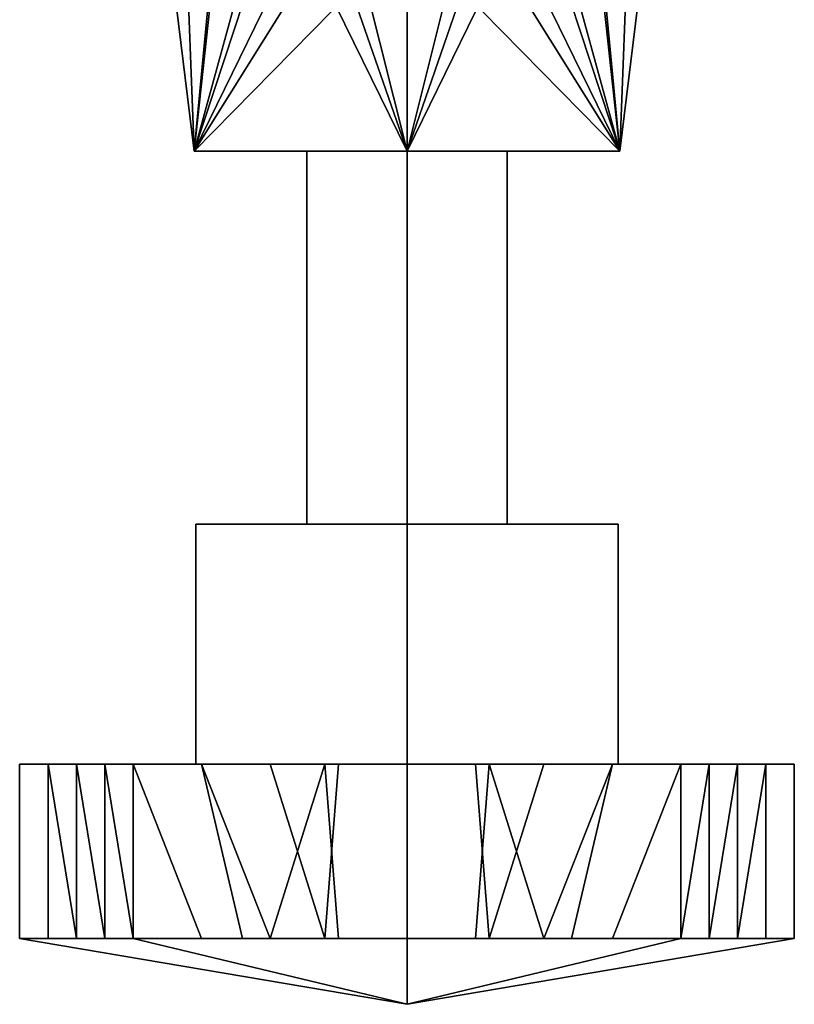
# Model space of a CAD drawing. Units: inches. Extents: x -804 to -121, y 215 to 385.
# Drawn here: x -506 to -505, y 237 to 238 of the extents above; entities that cross this region are included whole.
import ezdxf

# ---------------------------------------------------------------- set-up
doc = ezdxf.new("R2010")
doc.units = ezdxf.units.IN
doc.header["$MEASUREMENT"] = 0
doc.layers.add('P-PIPE', color=3, linetype='Continuous', lineweight=30)

# ---------------------------------------------------------------- blocks, each defined once
blk = doc.blocks.new('Dry Valve Model VXR - 3_ GxG Dry Valve Model VXR _Pretrimmed_-1022419-_3D_')
at = {"layer": 'P-PIPE'}
mesh = blk.add_polyface(dxfattribs=at)
corners = [(2.1133, -7.5125, -3.571), (1.8353, -7.5125, -3.4105), (1.8353, -7.5125, -3.0895), (2.1133, -7.5125, -2.929), (2.1133, -7.2282, -2.929), (2.0419, -7.2282, -2.937), (1.9741, -7.2282, -2.9607), (1.9132, -7.2282, -2.9989), (1.8623, -7.2282, -3.0498), (1.8241, -7.2282, -3.1107), (1.8003, -7.2282, -3.1785), (1.7922, -7.2282, -3.25), (1.8005, -7.2324, -3.3223), (1.8245, -7.244, -3.3902), (1.8625, -7.26, -3.4504), (1.9125, -7.2773, -3.5005), (1.9728, -7.2926, -3.5387), (2.0409, -7.3032, -3.5628), (2.1133, -7.3069, -3.571)]
mesh.append_faces([[corners[k] for k in face] for face in [(10, 2, 9), (6, 3, 5), (15, 2, 14), (2, 15, 1), (16, 1, 15)]], dxfattribs={"vtx0": -1, "vtx1": -1})
mesh.append_faces([[corners[k] for k in face] for face in [(10, 14, 2)]], dxfattribs={"vtx0": -1, "vtx1": -1, "vtx2": -1})
mesh.append_faces([[corners[k] for k in face] for face in [(2, 7, 8), (6, 2, 3), (2, 6, 7), (10, 13, 14), (1, 16, 17), (17, 0, 1)]], dxfattribs={"vtx0": -1, "vtx2": -1})
mesh.append_faces([[corners[k] for k in face] for face in [(8, 9, 2), (10, 11, 13)]], dxfattribs={"vtx1": -1, "vtx2": -1})
mesh.append_faces([[corners[k] for k in face] for face in [(3, 4, 5), (11, 12, 13), (17, 18, 0)]], dxfattribs={"vtx2": -1})
mesh = blk.add_polyface(dxfattribs=at)
corners = [(2.1133, -7.5125, -2.929), (2.3913, -7.5125, -3.0895), (2.3913, -7.5125, -3.4105), (2.1133, -7.5125, -3.571), (2.1133, -7.3069, -3.571), (2.1857, -7.3032, -3.5628), (2.2537, -7.2926, -3.5387), (2.314, -7.2773, -3.5005), (2.3641, -7.26, -3.4504), (2.4021, -7.244, -3.3902), (2.4261, -7.2324, -3.3223), (2.4343, -7.2282, -3.25), (2.4263, -7.2282, -3.1785), (2.4025, -7.2282, -3.1107), (2.3642, -7.2282, -3.0498), (2.3133, -7.2282, -2.9989), (2.2524, -7.2282, -2.9607), (2.1846, -7.2282, -2.937), (2.1133, -7.2282, -2.929)]
mesh.append_faces([[corners[k] for k in face] for face in [(11, 9, 10)]], dxfattribs={"vtx0": -1})
mesh.append_faces([[corners[k] for k in face] for face in [(8, 1, 7), (14, 1, 13), (1, 16, 0), (12, 9, 11)]], dxfattribs={"vtx0": -1, "vtx1": -1})
mesh.append_faces([[corners[k] for k in face] for face in [(1, 8, 12)]], dxfattribs={"vtx0": -1, "vtx1": -1, "vtx2": -1})
mesh.append_faces([[corners[k] for k in face] for face in [(2, 6, 7), (5, 2, 3), (0, 16, 17)]], dxfattribs={"vtx0": -1, "vtx2": -1})
mesh.append_faces([[corners[k] for k in face] for face in [(18, 0, 17)]], dxfattribs={"vtx1": -1})
mesh.append_faces([[corners[k] for k in face] for face in [(1, 2, 7), (8, 9, 12), (5, 6, 2), (15, 16, 1), (12, 13, 1), (14, 15, 1)]], dxfattribs={"vtx1": -1, "vtx2": -1})
mesh.append_faces([[corners[k] for k in face] for face in [(3, 4, 5)]], dxfattribs={"vtx2": -1})
mesh = blk.add_polyface(dxfattribs=at)
corners = [(2.1133, -7.5125, -2.929), (1.8353, -7.5125, -3.0895), (1.8353, -7.5125, -3.4105), (2.1133, -7.5125, -3.571), (2.1133, -7.5125, -3.25)]
mesh.append_faces([[corners[k] for k in face] for face in [(2, 3, 4)]], dxfattribs={"vtx2": -1})
mesh.append_faces([[corners[k] for k in face] for face in [(4, 0, 1, 2)]], dxfattribs={"vtx3": -1})
mesh = blk.add_polyface(dxfattribs=at)
corners = [(2.1133, -7.9997, -3.3809), (1.9824, -7.9997, -3.25), (2.1133, -7.9997, -3.1191), (2.1133, -7.5125, -3.1191), (1.9824, -7.5125, -3.25), (2.1133, -7.5125, -3.3809)]
mesh.append_faces([[corners[k] for k in face] for face in [(1, 2, 3, 4), (4, 5, 0, 1)]], dxfattribs={"vtx3": -1})
mesh = blk.add_polyface(dxfattribs=at)
corners = [(2.1133, -7.5125, -3.3809), (1.9824, -7.5125, -3.25), (2.1133, -7.5125, -3.1191), (2.1133, -7.5125, -3.25)]
mesh.append_faces([[corners[k] for k in face] for face in [(3, 0, 1, 2)]])
mesh = blk.add_polyface(dxfattribs=at)
corners = [(2.1133, -7.9997, -3.1191), (2.2442, -7.9997, -3.25), (2.1133, -7.9997, -3.3809), (2.1133, -7.5125, -3.3809), (2.2442, -7.5125, -3.25), (2.1133, -7.5125, -3.1191)]
mesh.append_faces([[corners[k] for k in face] for face in [(1, 2, 3, 4), (4, 5, 0, 1)]], dxfattribs={"vtx3": -1})
mesh = blk.add_polyface(dxfattribs=at)
corners = [(2.1133, -7.5125, -3.1191), (2.2442, -7.5125, -3.25), (2.1133, -7.5125, -3.3809), (2.1133, -7.5125, -3.25)]
mesh.append_faces([[corners[k] for k in face] for face in [(1, 2, 3, 0)]])
mesh = blk.add_polyface(dxfattribs=at)
corners = [(2.1133, -7.5125, -3.571), (2.3913, -7.5125, -3.4105), (2.3913, -7.5125, -3.0895), (2.1133, -7.5125, -2.929), (2.1133, -7.5125, -3.25)]
mesh.append_faces([[corners[k] for k in face] for face in [(0, 1, 4)]], dxfattribs={"vtx1": -1})
mesh.append_faces([[corners[k] for k in face] for face in [(2, 3, 4, 1)]], dxfattribs={"vtx2": -1})
mesh = blk.add_polyface(dxfattribs=at)
corners = [(2.1133, -7.9997, -3.5687), (1.8373, -7.9997, -3.4093), (1.8373, -7.9997, -3.0907), (2.1133, -7.9997, -2.9313), (2.1133, -7.9997, -3.25)]
mesh.append_faces([[corners[k] for k in face] for face in [(2, 3, 4)]], dxfattribs={"vtx2": -1})
mesh.append_faces([[corners[k] for k in face] for face in [(4, 0, 1, 2)]], dxfattribs={"vtx3": -1})
mesh = blk.add_polyface(dxfattribs=at)
corners = [(2.1133, -8.3131, -3.5687), (1.8373, -8.3131, -3.4093), (1.8373, -8.3131, -3.0907), (2.1133, -8.3131, -2.9313), (2.1133, -7.9997, -2.9313), (1.8373, -7.9997, -3.0907), (1.8373, -7.9997, -3.4093), (2.1133, -7.9997, -3.5687)]
mesh.append_faces([[corners[k] for k in face] for face in [(4, 5, 2, 3)]], dxfattribs={"vtx1": -1})
mesh.append_faces([[corners[k] for k in face] for face in [(1, 2, 5, 6)]], dxfattribs={"vtx1": -1, "vtx3": -1})
mesh.append_faces([[corners[k] for k in face] for face in [(6, 7, 0, 1)]], dxfattribs={"vtx3": -1})
mesh = blk.add_polyface(dxfattribs=at)
corners = [(2.1133, -7.9997, -3.25), (2.1133, -7.9997, -3.1191), (1.9824, -7.9997, -3.25), (2.1133, -7.9997, -3.3809)]
mesh.append_faces([[corners[k] for k in face] for face in [(2, 3, 0, 1)]])
mesh = blk.add_polyface(dxfattribs=at)
corners = [(2.1133, -7.9997, -2.9313), (2.3893, -7.9997, -3.0907), (2.3893, -7.9997, -3.4093), (2.1133, -7.9997, -3.5687), (2.1133, -7.9997, -3.25)]
mesh.append_faces([[corners[k] for k in face] for face in [(0, 1, 4)]], dxfattribs={"vtx1": -1})
mesh.append_faces([[corners[k] for k in face] for face in [(2, 3, 4, 1)]], dxfattribs={"vtx2": -1})
mesh = blk.add_polyface(dxfattribs=at)
corners = [(2.1133, -8.3131, -2.9313), (2.3893, -8.3131, -3.0907), (2.3893, -8.3131, -3.4093), (2.1133, -8.3131, -3.5687), (2.1133, -7.9997, -3.5687), (2.3893, -7.9997, -3.4093), (2.3893, -7.9997, -3.0907), (2.1133, -7.9997, -2.9313)]
mesh.append_faces([[corners[k] for k in face] for face in [(4, 5, 2, 3)]], dxfattribs={"vtx1": -1})
mesh.append_faces([[corners[k] for k in face] for face in [(1, 2, 5, 6)]], dxfattribs={"vtx1": -1, "vtx3": -1})
mesh.append_faces([[corners[k] for k in face] for face in [(6, 7, 0, 1)]], dxfattribs={"vtx3": -1})
mesh = blk.add_polyface(dxfattribs=at)
corners = [(2.1133, -7.9997, -3.25), (2.1133, -7.9997, -3.3809), (2.2442, -7.9997, -3.25), (2.1133, -7.9997, -3.1191)]
mesh.append_faces([[corners[k] for k in face] for face in [(0, 1, 2, 3)]])
mesh = blk.add_polyface(dxfattribs=at)
corners = [(2.1133, -8.3131, -3.7562), (1.7554, -8.3131, -3.6079), (1.6071, -8.3131, -3.25), (1.7554, -8.3131, -2.8921), (2.1133, -8.3131, -2.7438), (2.1133, -8.3131, -2.9313), (1.8373, -8.3131, -3.0907), (1.8373, -8.3131, -3.4093), (2.1133, -8.3131, -3.5687)]
mesh.append_faces([[corners[k] for k in face] for face in [(2, 7, 1)]], dxfattribs={"vtx0": -1, "vtx1": -1})
mesh.append_faces([[corners[k] for k in face] for face in [(2, 3, 6, 7)]], dxfattribs={"vtx1": -1, "vtx3": -1})
mesh.append_faces([[corners[k] for k in face] for face in [(8, 0, 1, 7)]], dxfattribs={"vtx2": -1})
mesh.append_faces([[corners[k] for k in face] for face in [(3, 4, 5, 6)]], dxfattribs={"vtx3": -1})
mesh = blk.add_polyface(dxfattribs=at)
corners = [(2.1133, -8.5411, -3.7562), (1.7554, -8.5411, -3.6079), (1.6071, -8.5411, -3.25), (1.7554, -8.5411, -2.8921), (2.1133, -8.5411, -2.7438), (2.1133, -8.3131, -2.7438), (1.7554, -8.3131, -2.8921), (1.6071, -8.3131, -3.25), (1.7554, -8.3131, -3.6079), (2.1133, -8.3131, -3.7562), (1.8983, -8.5411, -2.8329), (1.9343, -8.3131, -2.818), (1.8448, -8.3131, -2.855), (1.6812, -8.5411, -3.071), (1.6812, -8.3131, -3.071), (1.6442, -8.3131, -3.1605), (1.9343, -8.5411, -3.682), (1.9343, -8.3131, -3.682), (2.0058, -8.3131, -3.7116), (1.6812, -8.3131, -3.429), (1.6812, -8.5411, -3.429), (1.6442, -8.5411, -3.3395), (2.0058, -8.5411, -2.7884), (1.7183, -8.3131, -2.9816), (1.7183, -8.5411, -2.9816), (1.6442, -8.5411, -3.1605), (1.8448, -8.5411, -3.645), (1.8448, -8.3131, -3.645), (2.0238, -8.5411, -3.7191), (1.7183, -8.3131, -3.5184), (1.7183, -8.5411, -3.5184), (1.6442, -8.3131, -3.3395), (2.0238, -8.3131, -2.7809)]
mesh.append_faces([[corners[k] for k in face] for face in [(28, 18, 9, 0), (32, 22, 4, 5)]], dxfattribs={"vtx0": -1})
mesh.append_faces([[corners[k] for k in face] for face in [(30, 19, 29, 1), (26, 8, 27, 16), (19, 30, 20, 31), (31, 20, 21)]], dxfattribs={"vtx0": -1, "vtx2": -1})
mesh.append_faces([[corners[k] for k in face] for face in [(17, 18, 16, 27), (26, 1, 8), (28, 16, 18), (29, 8, 1), (32, 11, 22)]], dxfattribs={"vtx1": -1, "vtx2": -1})
mesh.append_faces([[corners[k] for k in face] for face in [(12, 6, 3, 10), (11, 12, 10, 22), (15, 7, 2, 25), (13, 24, 23, 14), (7, 31, 21, 2), (25, 13, 14, 15), (24, 3, 6, 23)]], dxfattribs={"vtx1": -1, "vtx3": -1})
mesh = blk.add_polyface(dxfattribs=at)
corners = [(2.1133, -8.3131, -2.7438), (2.4712, -8.3131, -2.8921), (2.6194, -8.3131, -3.25), (2.4712, -8.3131, -3.6079), (2.1133, -8.3131, -3.7562), (2.1133, -8.3131, -3.5687), (2.3893, -8.3131, -3.4093), (2.3893, -8.3131, -3.0907), (2.1133, -8.3131, -2.9313)]
mesh.append_faces([[corners[k] for k in face] for face in [(1, 7, 8, 0)]], dxfattribs={"vtx0": -1})
mesh.append_faces([[corners[k] for k in face] for face in [(7, 1, 2)]], dxfattribs={"vtx0": -1, "vtx2": -1})
mesh.append_faces([[corners[k] for k in face] for face in [(5, 6, 3, 4)]], dxfattribs={"vtx1": -1})
mesh.append_faces([[corners[k] for k in face] for face in [(2, 3, 6, 7)]], dxfattribs={"vtx1": -1, "vtx3": -1})
mesh = blk.add_polyface(dxfattribs=at)
corners = [(2.1133, -8.5411, -2.7438), (2.4712, -8.5411, -2.8921), (2.6194, -8.5411, -3.25), (2.4712, -8.5411, -3.6079), (2.1133, -8.5411, -3.7562), (2.1133, -8.3131, -3.7562), (2.4712, -8.3131, -3.6079), (2.6194, -8.3131, -3.25), (2.4712, -8.3131, -2.8921), (2.1133, -8.3131, -2.7438), (2.3282, -8.5411, -3.6671), (2.2922, -8.3131, -3.682), (2.3817, -8.3131, -3.645), (2.5453, -8.5411, -3.429), (2.5453, -8.3131, -3.429), (2.5824, -8.3131, -3.3395), (2.2922, -8.5411, -2.818), (2.2922, -8.3131, -2.818), (2.2208, -8.3131, -2.7884), (2.5453, -8.3131, -3.071), (2.5453, -8.5411, -3.071), (2.5824, -8.5411, -3.1605), (2.2208, -8.5411, -3.7116), (2.5083, -8.3131, -3.5184), (2.5083, -8.5411, -3.5184), (2.5824, -8.5411, -3.3395), (2.3817, -8.5411, -2.855), (2.3817, -8.3131, -2.855), (2.2028, -8.5411, -2.7809), (2.5083, -8.3131, -2.9816), (2.5083, -8.5411, -2.9816), (2.5824, -8.3131, -3.1605), (2.2028, -8.3131, -3.7191)]
mesh.append_faces([[corners[k] for k in face] for face in [(28, 18, 9, 0), (32, 22, 4, 5)]], dxfattribs={"vtx0": -1})
mesh.append_faces([[corners[k] for k in face] for face in [(30, 19, 29, 1), (26, 8, 27, 16), (19, 30, 20, 31), (31, 20, 21)]], dxfattribs={"vtx0": -1, "vtx2": -1})
mesh.append_faces([[corners[k] for k in face] for face in [(17, 18, 16, 27), (26, 1, 8), (28, 16, 18), (29, 8, 1), (32, 11, 22)]], dxfattribs={"vtx1": -1, "vtx2": -1})
mesh.append_faces([[corners[k] for k in face] for face in [(12, 6, 3, 10), (11, 12, 10, 22), (15, 7, 2, 25), (13, 24, 23, 14), (7, 31, 21, 2), (25, 13, 14, 15), (24, 3, 6, 23)]], dxfattribs={"vtx1": -1, "vtx3": -1})
mesh = blk.add_polyface(dxfattribs=at)
corners = [(2.1133, -8.6268, -3.25), (2.1133, -8.5411, -2.7438), (1.7554, -8.5411, -2.8921), (1.6071, -8.5411, -3.25), (1.7554, -8.5411, -3.6079), (2.1133, -8.5411, -3.7562), (2.1133, -8.6268, -3.25), (2.1133, -8.6268, -3.25), (2.1133, -8.6268, -3.25), (2.1133, -8.6268, -3.25), (2.1133, -8.6268, -3.25), (2.1133, -8.6268, -3.25), (2.1133, -8.6268, -3.25), (2.1133, -8.6268, -3.25), (2.1133, -8.6268, -3.25)]
mesh.append_faces([[corners[k] for k in face] for face in [(14, 1, 2), (3, 12, 2), (9, 3, 4), (4, 5, 7)]])
mesh = blk.add_polyface(dxfattribs=at)
corners = [(2.1133, -8.6268, -3.25), (2.1133, -8.5411, -3.7562), (2.4712, -8.5411, -3.6079), (2.6194, -8.5411, -3.25), (2.4712, -8.5411, -2.8921), (2.1133, -8.5411, -2.7438), (2.1133, -8.6268, -3.25), (2.1133, -8.6268, -3.25), (2.1133, -8.6268, -3.25), (2.1133, -8.6268, -3.25), (2.1133, -8.6268, -3.25), (2.1133, -8.6268, -3.25), (2.1133, -8.6268, -3.25), (2.1133, -8.6268, -3.25), (2.1133, -8.6268, -3.25)]
mesh.append_faces([[corners[k] for k in face] for face in [(14, 1, 2), (3, 12, 2), (9, 3, 4), (4, 5, 7)]])

msp = doc.modelspace()

# ---------------------------------------------------------------- block references
at = {"layer": 'P-PIPE'}
msp.add_blockref('Dry Valve Model VXR - 3_ GxG Dry Valve Model VXR _Pretrimmed_-1022419-_3D_', (-508.0512, 245.2237), dxfattribs=at)

doc.saveas('drawing.dxf')
